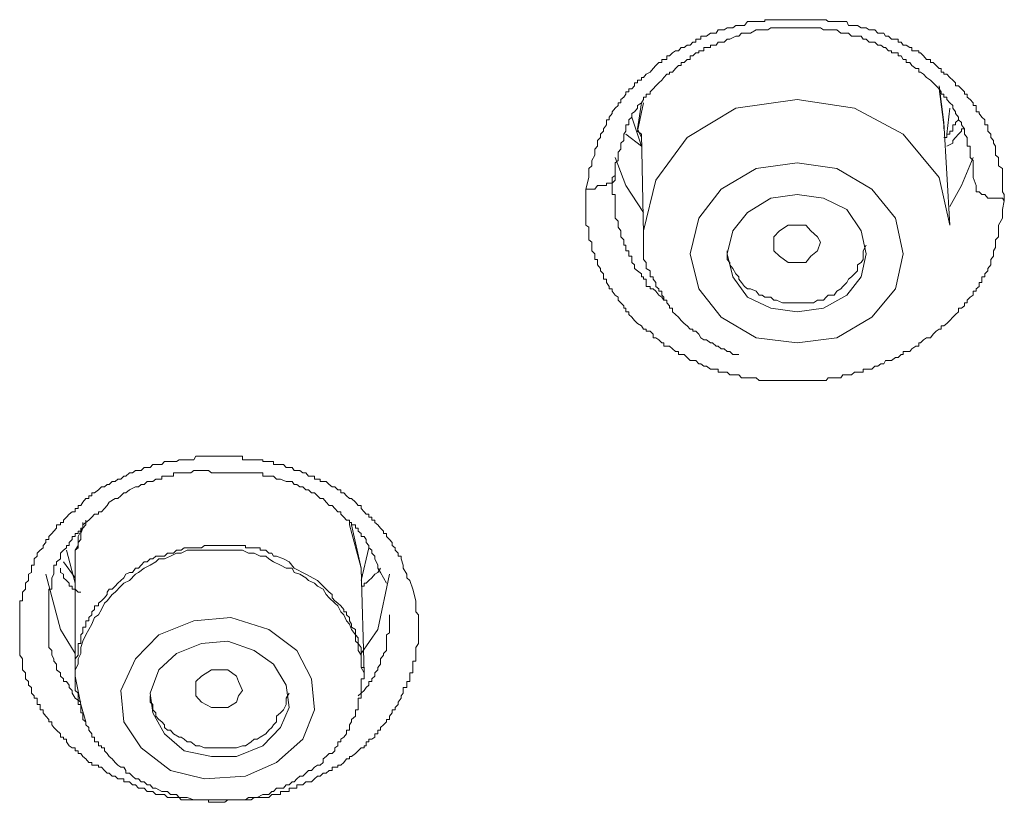
# Model space of a CAD drawing. Units: inches. Extents: x 149.1 to 232.2, y -281.8 to -222.7.
# Drawn here: x 174.9 to 175.6, y -230.4 to -229.8 of the extents above; entities that cross this region are included whole.
import ezdxf

# ---------------------------------------------------------------- set-up
doc = ezdxf.new("R2010")
doc.units = ezdxf.units.IN
doc.header["$MEASUREMENT"] = 0
doc.layers.add('图层 1', color=7, linetype='Continuous')

msp = doc.modelspace()

# ---------------------------------------------------------------- linework, layer by layer
at = {"layer": '图层 1', "lineweight": 9}
for points in [[(175.31006, -229.95633), (175.31212, -229.94807), (175.31212, -229.94669), (175.31212, -229.94186), (175.31419, -229.9398), (175.31419, -229.93601), (175.31626, -229.93222), (175.31626, -229.93015), (175.31626, -229.92808), (175.31833, -229.92602), (175.31833, -229.92395), (175.31833, -229.92188), (175.32039, -229.91982), (175.32039, -229.9174), (175.32246, -229.91534), (175.32246, -229.91361), (175.32453, -229.91086), (175.32453, -229.90914), (175.32453, -229.90741), (175.32659, -229.90741), (175.32659, -229.90535), (175.32866, -229.90294), (175.32866, -229.90156), (175.33073, -229.89915), (175.33279, -229.89708), (175.33279, -229.89536), (175.33486, -229.89536), (175.33486, -229.89294), (175.33693, -229.89122), (175.33831, -229.88915), (175.33831, -229.88743), (175.34037, -229.88743), (175.34037, -229.88537), (175.34244, -229.88537), (175.34451, -229.8833), (175.34451, -229.88123), (175.34658, -229.88123), (175.34658, -229.87916), (175.34933, -229.87916), (175.34933, -229.87744), (175.35071, -229.87744), (175.35278, -229.87503), (175.35553, -229.87365), (175.3576, -229.8709), (175.35967, -229.86883), (175.36173, -229.86676), (175.3638, -229.86676), (175.3638, -229.86469), (175.36518, -229.86469), (175.36725, -229.86469), (175.36725, -229.86194), (175.36931, -229.86194), (175.37138, -229.85987), (175.37345, -229.85849), (175.37551, -229.85849), (175.37758, -229.85608), (175.37965, -229.85608), (175.38172, -229.85436), (175.38378, -229.85436), (175.38585, -229.85229), (175.38792, -229.85229), (175.38792, -229.85023), (175.38998, -229.85023), (175.39136, -229.85023), (175.39136, -229.84816), (175.39343, -229.84816), (175.3955, -229.84816), (175.39825, -229.84609), (175.39963, -229.84609), (175.40239, -229.84609), (175.40376, -229.84368), (175.40583, -229.84368), (175.4079, -229.84368), (175.40996, -229.8423), (175.41203, -229.8423), (175.4141, -229.8423), (175.41617, -229.84058), (175.41823, -229.84058), (175.4203, -229.84058), (175.42237, -229.84058), (175.42443, -229.83782), (175.4265, -229.83782), (175.42926, -229.83782), (175.43064, -229.83782), (175.4327, -229.83782), (175.43477, -229.83782), (175.43684, -229.83782), (175.43684, -229.83644), (175.4389, -229.83644), (175.44097, -229.83644), (175.44304, -229.83644), (175.4451, -229.83644), (175.44717, -229.83644), (175.44924, -229.83644), (175.45131, -229.83644), (175.45337, -229.83644), (175.45544, -229.83644), (175.45751, -229.83644), (175.45957, -229.83644), (175.46164, -229.83644), (175.46371, -229.83644), (175.46578, -229.83644), (175.46784, -229.83644), (175.46922, -229.83644), (175.47129, -229.83644), (175.47404, -229.83644), (175.47611, -229.83644), (175.47818, -229.83644), (175.48024, -229.83644), (175.48162, -229.83782), (175.48369, -229.83782), (175.48576, -229.83782), (175.48782, -229.83782), (175.49058, -229.83782), (175.49196, -229.83782), (175.49471, -229.83782), (175.49609, -229.84058), (175.49816, -229.84058), (175.50023, -229.84058), (175.50229, -229.84058), (175.50505, -229.8423), (175.50643, -229.8423), (175.50849, -229.8423), (175.51056, -229.84368), (175.51263, -229.84368), (175.5147, -229.84368), (175.51676, -229.84609), (175.51883, -229.84609), (175.5209, -229.84609), (175.52228, -229.84816), (175.52434, -229.84816), (175.52641, -229.85023), (175.52917, -229.85023), (175.53123, -229.85023), (175.53123, -229.85229), (175.5333, -229.85229), (175.53468, -229.85436), (175.53674, -229.85436), (175.5395, -229.85608), (175.54088, -229.85608), (175.54088, -229.85849), (175.54363, -229.85849), (175.5457, -229.85849), (175.5457, -229.85987), (175.54708, -229.85987), (175.54915, -229.86194), (175.55121, -229.86469), (175.55397, -229.86469), (175.55397, -229.86676), (175.55604, -229.86676), (175.5581, -229.86883), (175.56017, -229.8709), (175.56155, -229.8709), (175.56155, -229.87365), (175.56362, -229.87365), (175.56362, -229.87503), (175.56568, -229.87503), (175.56775, -229.87744), (175.56982, -229.87916), (175.57188, -229.88123), (175.57188, -229.8833), (175.57395, -229.8833), (175.57602, -229.88537), (175.57809, -229.88743), (175.57809, -229.88915), (175.58015, -229.88915), (175.58015, -229.89122), (175.58222, -229.89294), (175.58429, -229.89536), (175.58429, -229.89708), (175.58635, -229.89708), (175.58635, -229.89915), (175.58635, -229.90156), (175.58842, -229.90156), (175.58842, -229.90294), (175.59049, -229.90535), (175.59256, -229.90741), (175.59256, -229.90914), (175.59256, -229.91086), (175.59462, -229.91086), (175.59462, -229.91361), (175.59462, -229.91534), (175.59669, -229.9174), (175.59669, -229.91982), (175.59876, -229.92188), (175.59876, -229.92395), (175.60013, -229.92602), (175.60013, -229.92808), (175.60013, -229.93015), (175.60013, -229.93222), (175.6022, -229.93394), (175.6022, -229.93601), (175.6022, -229.93773), (175.6022, -229.9398), (175.60496, -229.94186), (175.60496, -229.94462), (175.60496, -229.94669), (175.60496, -229.94807), (175.60496, -229.95013), (175.60496, -229.9522), (175.60496, -229.95392), (175.60496, -229.95633), (175.60496, -229.9584), (175.60634, -229.96012), (175.60634, -229.96288), (175.60634, -229.9646)], [(175.58635, -229.95392), (175.58429, -229.94807), (175.58429, -229.94462), (175.58429, -229.94186), (175.58429, -229.93773), (175.58429, -229.93601), (175.58222, -229.93394), (175.58222, -229.93015), (175.58222, -229.92808), (175.58222, -229.92602), (175.58015, -229.92602), (175.58015, -229.92395), (175.58015, -229.92188), (175.58015, -229.91982), (175.57809, -229.9174), (175.57809, -229.91534), (175.57809, -229.91361), (175.57602, -229.91086), (175.57602, -229.90914), (175.57395, -229.90741), (175.57395, -229.90535), (175.57188, -229.90294), (175.57188, -229.90156), (175.56982, -229.89915), (175.56982, -229.89708), (175.56775, -229.89536), (175.56568, -229.89294), (175.56568, -229.89122), (175.56362, -229.89122), (175.56362, -229.88915), (175.56155, -229.88915), (175.56155, -229.88743), (175.56017, -229.88537), (175.5581, -229.8833), (175.55604, -229.88123), (175.55397, -229.87916), (175.55121, -229.87744), (175.54915, -229.87503), (175.54708, -229.87365), (175.5457, -229.87365), (175.5457, -229.8709), (175.54363, -229.8709), (175.54088, -229.86883), (175.5395, -229.86676), (175.53674, -229.86676), (175.53674, -229.86469), (175.53468, -229.86469), (175.5333, -229.86194), (175.53123, -229.86194), (175.53123, -229.85987), (175.52917, -229.85987), (175.52641, -229.85987), (175.52641, -229.85849), (175.52434, -229.85849), (175.52228, -229.85608), (175.5209, -229.85608), (175.51883, -229.85436), (175.51676, -229.85436), (175.5147, -229.85229), (175.51263, -229.85229), (175.51056, -229.85229), (175.50849, -229.85023), (175.50643, -229.85023), (175.50505, -229.84816), (175.50023, -229.84816), (175.49816, -229.84816), (175.49609, -229.84609), (175.49196, -229.84609), (175.49058, -229.84609), (175.48782, -229.84368), (175.48369, -229.84368), (175.48162, -229.84368), (175.47818, -229.84368), (175.47611, -229.8423), (175.47404, -229.8423), (175.46922, -229.8423), (175.46784, -229.8423), (175.46371, -229.8423), (175.46164, -229.8423), (175.45957, -229.8423), (175.45544, -229.8423), (175.45337, -229.8423), (175.44924, -229.8423), (175.44717, -229.8423), (175.4451, -229.8423), (175.44097, -229.8423), (175.4389, -229.84368), (175.43477, -229.84368), (175.4327, -229.84368), (175.43064, -229.84368), (175.4265, -229.84609), (175.42443, -229.84609), (175.4203, -229.84609), (175.41823, -229.84816), (175.41617, -229.84816), (175.41203, -229.85023), (175.40996, -229.85023), (175.4079, -229.85229), (175.40376, -229.85229), (175.40239, -229.85436), (175.39963, -229.85436), (175.39825, -229.85436), (175.39825, -229.85608), (175.3955, -229.85608), (175.39343, -229.85608), (175.39343, -229.85849), (175.39136, -229.85849), (175.38998, -229.85849), (175.38998, -229.85987), (175.38792, -229.85987), (175.38585, -229.86194), (175.38378, -229.86194), (175.38378, -229.86469), (175.38172, -229.86469), (175.37965, -229.86676), (175.37758, -229.86676), (175.37758, -229.86883), (175.37551, -229.86883), (175.37345, -229.8709), (175.37138, -229.87365), (175.36931, -229.87365), (175.36931, -229.87503), (175.36725, -229.87503), (175.36518, -229.87744), (175.3638, -229.87916), (175.36173, -229.88123), (175.35967, -229.8833), (175.3576, -229.88537), (175.35553, -229.88743), (175.35553, -229.88915), (175.35278, -229.88915), (175.35278, -229.89122), (175.35071, -229.89122), (175.35071, -229.89294), (175.34933, -229.89536), (175.34658, -229.89708), (175.34658, -229.89915), (175.34451, -229.90156), (175.34244, -229.90294), (175.34244, -229.90535), (175.34037, -229.90741), (175.34037, -229.90914), (175.34037, -229.91086), (175.33831, -229.91086), (175.33831, -229.91361), (175.33831, -229.91534), (175.33693, -229.9174), (175.33693, -229.91982), (175.33693, -229.92188), (175.33486, -229.92395), (175.33486, -229.92808), (175.33279, -229.93015), (175.33279, -229.93222), (175.33279, -229.93601), (175.33073, -229.93773), (175.33073, -229.94186), (175.33073, -229.94669)], [(175.56362, -229.90914), (175.56017, -229.8833)], [(175.56017, -229.88537), (175.56362, -229.91086), (175.56362, -229.91361)], [(175.35071, -229.89536), (175.34658, -229.91534), (175.34933, -229.9174)], [(175.34933, -229.91982), (175.34658, -229.91361), (175.34933, -229.89536)], [(175.56775, -229.98183), (175.56017, -229.94807), (175.53468, -229.9174), (175.50023, -229.89915), (175.45957, -229.89294), (175.41617, -229.89915), (175.38172, -229.91982), (175.35967, -229.95013), (175.35071, -229.98596), (175.35071, -229.98803)], [(175.56568, -229.9174), (175.56775, -229.89915)], [(175.34244, -229.90535), (175.34933, -229.92602)], [(175.57395, -229.90741), (175.57188, -229.90914), (175.57188, -229.91086), (175.56982, -229.91086), (175.56982, -229.91361), (175.56982, -229.91534), (175.56775, -229.91534), (175.56775, -229.9174), (175.56568, -229.9174), (175.56568, -229.91982), (175.56362, -229.91982)], [(175.56775, -229.98183), (175.56362, -229.90914)], [(175.57809, -229.91361), (175.57602, -229.91361), (175.57602, -229.91534), (175.57395, -229.9174), (175.57188, -229.91982), (175.56982, -229.92188), (175.56982, -229.92395), (175.56568, -229.92602)], [(175.34933, -229.92602), (175.33831, -229.9174)], [(175.34933, -229.9174), (175.35071, -229.98803)], [(175.33073, -229.93394), (175.33831, -229.95392), (175.35071, -229.97287)], [(175.56775, -229.96874), (175.57602, -229.95392), (175.58429, -229.93394)], [(175.40583, -230.04694), (175.43064, -230.06175), (175.45957, -230.0652), (175.48782, -230.06175), (175.51263, -230.04694), (175.52917, -230.02696), (175.53468, -230.00215), (175.52917, -229.977), (175.51263, -229.95633), (175.48782, -229.94186), (175.45957, -229.93773), (175.43064, -229.94186), (175.40583, -229.95633), (175.38998, -229.977), (175.38378, -230.00215), (175.38998, -230.02696), (175.40583, -230.04694), (175.40583, -230.04694)], [(175.31006, -229.95633), (175.31212, -229.95633), (175.31419, -229.95633), (175.31626, -229.95633), (175.31833, -229.95392), (175.32039, -229.95392), (175.32246, -229.95392), (175.32453, -229.95392), (175.32453, -229.9522), (175.32659, -229.9522), (175.32866, -229.9522), (175.32866, -229.95013), (175.32866, -229.94807), (175.33073, -229.94669)], [(175.33073, -229.94669), (175.33073, -229.95013), (175.32866, -229.9522), (175.32866, -229.95633), (175.32866, -229.9584), (175.32866, -229.96012), (175.33073, -229.96012), (175.33073, -229.96288), (175.33073, -229.9646), (175.33073, -229.96667), (175.33073, -229.96874), (175.33073, -229.9708), (175.33073, -229.97287), (175.33073, -229.97528), (175.33073, -229.977), (175.33279, -229.97907), (175.33279, -229.98183), (175.33279, -229.98321), (175.33486, -229.98596), (175.33486, -229.98803), (175.33486, -229.9901), (175.33693, -229.99216), (175.33693, -229.99389), (175.33693, -229.99595), (175.33831, -229.99595), (175.33831, -229.99768), (175.33831, -230.00009), (175.34037, -230.00009), (175.34037, -230.00215), (175.34037, -230.00388), (175.34244, -230.00388), (175.34244, -230.00629), (175.34244, -230.00835), (175.34451, -230.01008), (175.34451, -230.01249), (175.34658, -230.01421), (175.34933, -230.01628), (175.34933, -230.01835), (175.35071, -230.01835), (175.35071, -230.02007), (175.35278, -230.02007), (175.35278, -230.02248), (175.35278, -230.02524), (175.35553, -230.02524), (175.35553, -230.02696), (175.3576, -230.02696), (175.35967, -230.02868), (175.36173, -230.03144), (175.3638, -230.03282), (175.36518, -230.03488), (175.36725, -230.03488)], [(175.60634, -229.9646), (175.60496, -229.9708), (175.60496, -229.97528), (175.60496, -229.977), (175.6022, -229.98183), (175.6022, -229.98596), (175.6022, -229.98803), (175.6022, -229.9901), (175.60013, -229.99216), (175.60013, -229.99389), (175.60013, -229.99595), (175.60013, -229.99768), (175.59876, -230.00009), (175.59876, -230.00215), (175.59876, -230.00388), (175.59669, -230.00629), (175.59669, -230.00835), (175.59669, -230.01008), (175.59462, -230.01249), (175.59462, -230.01421), (175.59256, -230.01628), (175.59256, -230.01835), (175.59049, -230.01835), (175.59049, -230.02007), (175.59049, -230.02248), (175.58842, -230.02248), (175.58842, -230.02524), (175.58635, -230.02696), (175.58635, -230.02868), (175.58429, -230.02868), (175.58429, -230.03144), (175.58222, -230.03282), (175.58015, -230.03488), (175.58015, -230.03695), (175.57809, -230.03695), (175.57809, -230.03902), (175.57602, -230.04074), (175.57395, -230.04074), (175.57395, -230.04315), (175.57188, -230.04522), (175.56982, -230.04694), (175.56775, -230.04935), (175.56568, -230.05142), (175.56362, -230.05314), (175.56155, -230.05314), (175.56155, -230.05555), (175.56017, -230.05555), (175.5581, -230.05693), (175.55604, -230.059), (175.55397, -230.06175), (175.55121, -230.06175), (175.54915, -230.06313), (175.54708, -230.0652), (175.5457, -230.0652), (175.5457, -230.06761), (175.54363, -230.06761), (175.54088, -230.06933), (175.5395, -230.0714), (175.53674, -230.0714), (175.53468, -230.0714), (175.53468, -230.07347), (175.5333, -230.07347), (175.53123, -230.07553), (175.52917, -230.07553), (175.52641, -230.0776), (175.52434, -230.0776), (175.52228, -230.0776), (175.5209, -230.08001), (175.51883, -230.08001), (175.51676, -230.08174), (175.5147, -230.08174), (175.51263, -230.0838), (175.51056, -230.0838), (175.50849, -230.0838), (175.50643, -230.0838), (175.50643, -230.08587), (175.50505, -230.08587), (175.50229, -230.08587), (175.50023, -230.08587), (175.49816, -230.08794), (175.49609, -230.08794), (175.49471, -230.08794), (175.49196, -230.08794), (175.49058, -230.09), (175.48782, -230.09), (175.48576, -230.09), (175.48369, -230.09), (175.48162, -230.09), (175.48024, -230.09173), (175.47818, -230.09173), (175.47611, -230.09173), (175.47404, -230.09173), (175.47129, -230.09173), (175.46922, -230.09173), (175.46784, -230.09173), (175.46578, -230.09173), (175.46371, -230.09173), (175.46164, -230.09173), (175.45957, -230.09173), (175.45751, -230.09173), (175.45544, -230.09173), (175.45337, -230.09173), (175.45131, -230.09173), (175.44924, -230.09173), (175.44717, -230.09173), (175.4451, -230.09173), (175.44304, -230.09173), (175.44097, -230.09173), (175.4389, -230.09173), (175.43684, -230.09173), (175.43477, -230.09173), (175.4327, -230.09173), (175.43064, -230.09), (175.42926, -230.09), (175.4265, -230.09), (175.42443, -230.09), (175.42237, -230.09), (175.4203, -230.09), (175.41823, -230.08794), (175.41617, -230.08794), (175.4141, -230.08794), (175.41203, -230.08794), (175.40996, -230.08587), (175.4079, -230.08587), (175.40583, -230.08587), (175.40376, -230.08587), (175.40376, -230.0838), (175.40239, -230.0838), (175.39963, -230.0838), (175.39825, -230.0838), (175.3955, -230.08174), (175.39343, -230.08174), (175.39136, -230.08001), (175.38998, -230.08001), (175.38792, -230.0776), (175.38585, -230.0776), (175.38378, -230.0776), (175.38172, -230.07553), (175.37965, -230.07347), (175.37758, -230.07347), (175.37551, -230.07347), (175.37551, -230.0714), (175.37345, -230.0714), (175.37138, -230.06933), (175.36931, -230.06761), (175.36725, -230.06761), (175.36518, -230.06761), (175.36518, -230.0652), (175.3638, -230.0652), (175.36173, -230.06313), (175.35967, -230.06175), (175.3576, -230.06175), (175.3576, -230.059), (175.35553, -230.05693), (175.35278, -230.05693), (175.35278, -230.05555), (175.35071, -230.05555), (175.34933, -230.05314), (175.34658, -230.05142), (175.34451, -230.04935), (175.34244, -230.04694), (175.34037, -230.04522), (175.34037, -230.04315), (175.33831, -230.04315), (175.33831, -230.04074), (175.33693, -230.04074), (175.33693, -230.03902), (175.33486, -230.03695), (175.33279, -230.03488), (175.33279, -230.03282), (175.33073, -230.03144), (175.32866, -230.02868), (175.32866, -230.02696), (175.32659, -230.02696), (175.32659, -230.02524), (175.32453, -230.02248), (175.32453, -230.02007), (175.32246, -230.02007), (175.32246, -230.01835), (175.32246, -230.01628), (175.32039, -230.01421), (175.32039, -230.01249), (175.31833, -230.01008), (175.31833, -230.00835), (175.31833, -230.00629), (175.31626, -230.00629), (175.31626, -230.00388), (175.31626, -230.00215), (175.31419, -230.00009), (175.31419, -229.99768), (175.31419, -229.99595), (175.31419, -229.99389), (175.31212, -229.99216), (175.31212, -229.9901), (175.31212, -229.98803), (175.31212, -229.98596), (175.31212, -229.98321), (175.31006, -229.98183), (175.31006, -229.97907), (175.31006, -229.977), (175.31006, -229.97528), (175.31006, -229.97287), (175.31006, -229.9708), (175.31006, -229.96874), (175.31006, -229.96667), (175.31006, -229.96288), (175.31006, -229.9584), (175.31006, -229.95633)], [(175.58635, -229.95392), (175.58635, -229.95633), (175.58635, -229.9584), (175.58842, -229.9584), (175.59049, -229.96012), (175.59256, -229.96012), (175.59462, -229.96288), (175.59669, -229.96288), (175.59876, -229.96288), (175.60013, -229.96288), (175.6022, -229.96288), (175.60496, -229.96288), (175.60634, -229.9646)], [(175.42443, -230.03282), (175.44097, -230.04074), (175.45957, -230.04315), (175.47818, -230.04074), (175.49471, -230.03144), (175.50505, -230.01835), (175.50849, -230.00215), (175.50505, -229.98596), (175.49471, -229.9708), (175.47818, -229.96288), (175.45957, -229.96012), (175.44097, -229.96288), (175.42443, -229.97287), (175.4141, -229.98596), (175.40996, -230.00215), (175.4141, -230.01835), (175.42443, -230.03282), (175.42443, -230.03282)], [(175.46578, -230.00835), (175.45957, -230.00835), (175.45337, -230.00835), (175.44717, -230.00388), (175.44304, -230.00009), (175.44304, -229.99595), (175.44304, -229.9901), (175.44717, -229.98596), (175.45337, -229.98183), (175.45957, -229.98183), (175.46578, -229.98183), (175.46922, -229.98596), (175.47404, -229.9901), (175.47611, -229.99389), (175.47404, -230.00009), (175.46922, -230.00388), (175.46578, -230.00835), (175.46578, -230.00835)], [(175.35071, -229.98803), (175.35071, -229.9901), (175.35071, -229.99216), (175.35071, -229.99389), (175.35071, -229.99595), (175.35071, -229.99768), (175.35071, -230.00009), (175.35071, -230.00215), (175.35071, -230.00388), (175.35071, -230.00629), (175.35278, -230.00835), (175.35278, -230.01008), (175.35278, -230.01249), (175.35553, -230.01421), (175.35553, -230.01628), (175.35553, -230.01835), (175.3576, -230.01835), (175.3576, -230.02007), (175.35967, -230.02248), (175.35967, -230.02524), (175.36173, -230.02696), (175.36173, -230.02868), (175.3638, -230.02868), (175.3638, -230.03144), (175.36518, -230.03282), (175.36518, -230.03488), (175.36725, -230.03488), (175.36725, -230.03695), (175.36931, -230.03902), (175.36931, -230.04074), (175.37138, -230.04074), (175.37138, -230.04315), (175.37345, -230.04522), (175.37551, -230.04694), (175.37758, -230.04935), (175.37965, -230.05142), (175.38172, -230.05314), (175.38378, -230.05555), (175.38585, -230.05555), (175.38585, -230.05693), (175.38792, -230.05693), (175.38998, -230.059), (175.39136, -230.06175), (175.39343, -230.06313), (175.3955, -230.06313), (175.39825, -230.0652), (175.39963, -230.0652), (175.40239, -230.06761), (175.40376, -230.06761), (175.40583, -230.06933), (175.4079, -230.06933), (175.40996, -230.0714), (175.41203, -230.0714), (175.4141, -230.07347), (175.41617, -230.07347), (175.41823, -230.07347)], [(175.40996, -230.00009), (175.40996, -230.00215), (175.40996, -230.00629), (175.41203, -230.00835), (175.41203, -230.01008), (175.4141, -230.01249), (175.41617, -230.01628), (175.41823, -230.01835), (175.41823, -230.02007), (175.4203, -230.02248), (175.42237, -230.02524), (175.42443, -230.02696), (175.4265, -230.02696), (175.43064, -230.02868), (175.4327, -230.03144), (175.43477, -230.03144), (175.43684, -230.03282), (175.44097, -230.03282)], [(175.44097, -230.03282), (175.44304, -230.03488), (175.4451, -230.03488), (175.44924, -230.03695), (175.45131, -230.03695), (175.45337, -230.03695), (175.45751, -230.03695), (175.45957, -230.03695), (175.46371, -230.03695), (175.46578, -230.03695), (175.46922, -230.03695), (175.47129, -230.03695), (175.47404, -230.03488), (175.47818, -230.03488), (175.48024, -230.03282), (175.48162, -230.03144), (175.48576, -230.03144), (175.48782, -230.02868), (175.49058, -230.02696), (175.49196, -230.02524), (175.49471, -230.02248), (175.49609, -230.02007), (175.49816, -230.01835), (175.50023, -230.01628), (175.50229, -230.01421), (175.50229, -230.01008), (175.50505, -230.00835), (175.50643, -230.00629), (175.50643, -230.00215), (175.50643, -230.00009), (175.50849, -229.99595)], [(175.18741, -230.23952), (175.18948, -230.24779), (175.18948, -230.24951), (175.18948, -230.25399), (175.18948, -230.25571), (175.19155, -230.25778), (175.19155, -230.2595), (175.19155, -230.26191), (175.19155, -230.26433), (175.19155, -230.26639), (175.19155, -230.26812), (175.19155, -230.27053), (175.19155, -230.2719), (175.19155, -230.27397), (175.19155, -230.27638), (175.19155, -230.27811), (175.18948, -230.28086), (175.18948, -230.28293), (175.18948, -230.285), (175.18948, -230.28637), (175.18948, -230.28879), (175.18948, -230.29051), (175.18741, -230.29051), (175.18741, -230.29258), (175.18741, -230.29499), (175.18741, -230.29671), (175.18741, -230.29878), (175.18534, -230.29878), (175.18534, -230.30119), (175.18534, -230.30291), (175.18534, -230.30498), (175.18328, -230.30498), (175.18328, -230.30739), (175.18328, -230.30911), (175.18052, -230.30911), (175.18052, -230.31118), (175.18052, -230.31325), (175.17914, -230.31497), (175.17914, -230.31669), (175.17708, -230.31945), (175.17708, -230.32117), (175.17501, -230.32324), (175.17501, -230.32496), (175.17294, -230.32496), (175.17294, -230.32703), (175.17088, -230.32944), (175.17088, -230.33185), (175.16881, -230.33185), (175.16881, -230.33357), (175.16674, -230.33564), (175.16467, -230.33736), (175.16467, -230.33943), (175.16261, -230.33943), (175.16261, -230.34184), (175.16054, -230.34184), (175.16054, -230.34425), (175.15847, -230.34563), (175.15641, -230.34563), (175.15641, -230.3477), (175.15434, -230.3477), (175.15434, -230.35045), (175.15296, -230.35045), (175.15296, -230.35183), (175.15089, -230.35183), (175.14883, -230.3539), (175.14676, -230.35597), (175.144, -230.35803), (175.14263, -230.35803), (175.14263, -230.35975), (175.14056, -230.35975), (175.13849, -230.36217), (175.13642, -230.36423), (175.13436, -230.36423), (175.13436, -230.36561), (175.13229, -230.36561), (175.13022, -230.36561), (175.13022, -230.36802), (175.12816, -230.36802), (175.12609, -230.36975), (175.12402, -230.36975), (175.12195, -230.37181), (175.11989, -230.37181), (175.11782, -230.37388), (175.11575, -230.37595), (175.11369, -230.37595), (175.11162, -230.37595), (175.10955, -230.37801), (175.10749, -230.37801), (175.10542, -230.37801), (175.10542, -230.38043), (175.10335, -230.38043), (175.10197, -230.38043), (175.09991, -230.38043), (175.09991, -230.38284), (175.09784, -230.38284), (175.09577, -230.38284), (175.09371, -230.38284), (175.09371, -230.3849), (175.09095, -230.3849), (175.08888, -230.3849), (175.0875, -230.3849), (175.08544, -230.38697), (175.08337, -230.38697), (175.0813, -230.38697), (175.07924, -230.38697), (175.07717, -230.38697), (175.0751, -230.38697), (175.07303, -230.38869), (175.07097, -230.38869), (175.0689, -230.38869), (175.06683, -230.38869), (175.06408, -230.38869), (175.0627, -230.38869), (175.06063, -230.38869), (175.05857, -230.38869), (175.0565, -230.38869), (175.05443, -230.39042), (175.05236, -230.39042), (175.0503, -230.39042), (175.04823, -230.39042), (175.04616, -230.39042), (175.04478, -230.39042), (175.04272, -230.39042), (175.04272, -230.38869), (175.03996, -230.38869), (175.03789, -230.38869), (175.03652, -230.38869), (175.03376, -230.38869), (175.03238, -230.38869), (175.03032, -230.38869), (175.02756, -230.38869), (175.02549, -230.38869), (175.02343, -230.38869), (175.02205, -230.38697), (175.01998, -230.38697), (175.01791, -230.38697), (175.01585, -230.38697), (175.01378, -230.38697), (175.01171, -230.3849), (175.00964, -230.3849), (175.00758, -230.3849), (175.00551, -230.3849), (175.00344, -230.38284), (175.00138, -230.38284), (174.99931, -230.38284), (174.99724, -230.38043), (174.99518, -230.38043), (174.99311, -230.38043), (174.99104, -230.37801), (174.98897, -230.37801), (174.98691, -230.37595), (174.98415, -230.37595), (174.98277, -230.37595), (174.98277, -230.37388), (174.98071, -230.37388), (174.97864, -230.37388), (174.97657, -230.37181), (174.9745, -230.37181), (174.97244, -230.36975), (174.97106, -230.36975), (174.96899, -230.36802), (174.96693, -230.36561), (174.96486, -230.36561), (174.96486, -230.36423), (174.9621, -230.36423), (174.96004, -230.36423), (174.96004, -230.36217), (174.95797, -230.36217), (174.9559, -230.35975), (174.95383, -230.35803), (174.95246, -230.35597), (174.95039, -230.35597), (174.95039, -230.3539), (174.94832, -230.3539), (174.94832, -230.35183), (174.94626, -230.35183), (174.94419, -230.35045), (174.94212, -230.3477), (174.94212, -230.34563), (174.94005, -230.34563), (174.94005, -230.34425), (174.93799, -230.34425), (174.93799, -230.34184), (174.93523, -230.33943), (174.93316, -230.33736), (174.93179, -230.33564), (174.93179, -230.33357), (174.92972, -230.33357), (174.92972, -230.33185), (174.92765, -230.32944), (174.92558, -230.32703), (174.92558, -230.32496), (174.92352, -230.32496), (174.92352, -230.32324), (174.92352, -230.32117), (174.92145, -230.32117), (174.92145, -230.31945), (174.92145, -230.31669), (174.91938, -230.31669), (174.91938, -230.31497), (174.91732, -230.31325), (174.91732, -230.31118), (174.91732, -230.30911), (174.91525, -230.30739), (174.91525, -230.30498), (174.91318, -230.30291), (174.91318, -230.30119), (174.91318, -230.29878), (174.91112, -230.29671), (174.91112, -230.29499), (174.91112, -230.29258), (174.91112, -230.29051), (174.91112, -230.28879), (174.90905, -230.28637), (174.90905, -230.285), (174.90905, -230.28293), (174.90905, -230.28086), (174.90905, -230.27811), (174.90905, -230.27638), (174.90905, -230.27397), (174.90905, -230.2719), (174.90905, -230.27053), (174.90905, -230.26812), (174.90905, -230.26639), (174.90905, -230.26433), (174.90905, -230.26191), (174.90905, -230.2595), (174.90905, -230.25778), (174.90905, -230.25571), (174.90905, -230.25399), (174.90905, -230.25123), (174.90905, -230.24951), (174.90905, -230.24779), (174.91112, -230.24779), (174.91112, -230.24572), (174.91112, -230.24331), (174.91112, -230.24159), (174.91318, -230.23952), (174.91318, -230.23745), (174.91318, -230.23539), (174.91525, -230.23332), (174.91525, -230.2316), (174.91525, -230.22884), (174.91732, -230.22781), (174.91732, -230.22471), (174.91732, -230.22264), (174.91938, -230.22264), (174.91938, -230.22023), (174.91938, -230.21816), (174.92145, -230.21609), (174.92145, -230.21403), (174.92352, -230.21196), (174.92558, -230.21024), (174.92558, -230.20852), (174.92765, -230.20645), (174.92765, -230.20438), (174.92972, -230.20438), (174.92972, -230.20231), (174.93179, -230.20025), (174.93316, -230.19852), (174.93523, -230.19646), (174.93523, -230.19405), (174.93799, -230.19405), (174.93799, -230.19232), (174.94005, -230.19232), (174.94005, -230.1906), (174.94212, -230.18853), (174.94419, -230.18647), (174.94626, -230.18474), (174.94832, -230.18474), (174.94832, -230.18233), (174.95039, -230.18233), (174.95039, -230.18027), (174.95246, -230.18027), (174.95383, -230.17785), (174.9559, -230.17544), (174.95797, -230.17544), (174.95797, -230.17338), (174.96004, -230.17338), (174.96004, -230.17131), (174.9621, -230.17131), (174.96486, -230.16924), (174.96693, -230.16717), (174.96899, -230.16717), (174.97106, -230.16545), (174.97244, -230.16545), (174.9745, -230.16338), (174.97657, -230.16338), (174.97864, -230.16166), (174.98071, -230.16166), (174.98277, -230.15959), (174.98415, -230.15959), (174.98691, -230.15718), (174.98897, -230.15718), (174.99104, -230.15546), (174.99311, -230.15546), (174.99518, -230.15546), (174.99724, -230.15339), (174.99931, -230.15339), (175.00138, -230.15339), (175.00344, -230.15133), (175.00551, -230.15133), (175.00758, -230.15133), (175.00964, -230.15133), (175.01171, -230.14926), (175.01378, -230.14926), (175.01585, -230.14926), (175.01791, -230.14926), (175.01998, -230.14926), (175.02205, -230.14788), (175.02343, -230.14788), (175.02549, -230.14788), (175.02756, -230.14788), (175.03032, -230.14788), (175.03238, -230.14788), (175.03376, -230.14547), (175.03652, -230.14547), (175.03789, -230.14547), (175.03996, -230.14547), (175.04272, -230.14547), (175.04478, -230.14547), (175.04616, -230.14547), (175.04823, -230.14547), (175.0503, -230.14547), (175.05236, -230.14547), (175.05443, -230.14547), (175.0565, -230.14547), (175.05857, -230.14547), (175.06063, -230.14547), (175.0627, -230.14547), (175.06408, -230.14547), (175.06683, -230.14547), (175.06683, -230.14788), (175.0689, -230.14788), (175.07097, -230.14788), (175.07303, -230.14788), (175.0751, -230.14788), (175.07717, -230.14788), (175.07924, -230.14788), (175.0813, -230.14788), (175.0813, -230.14926), (175.08337, -230.14926), (175.08544, -230.14926), (175.0875, -230.14926), (175.08888, -230.14926), (175.08888, -230.15133), (175.09095, -230.15133), (175.09371, -230.15133), (175.09577, -230.15133), (175.09784, -230.15339), (175.09991, -230.15339), (175.10197, -230.15339), (175.10335, -230.15546), (175.10542, -230.15546), (175.10749, -230.15546), (175.10955, -230.15718), (175.11162, -230.15718), (175.11369, -230.15959), (175.11575, -230.15959), (175.11782, -230.15959), (175.11782, -230.16166), (175.11989, -230.16166), (175.12195, -230.16166), (175.12195, -230.16338), (175.12402, -230.16338), (175.12609, -230.16338), (175.12816, -230.16545), (175.13022, -230.16717), (175.13229, -230.16717), (175.13436, -230.16924), (175.13642, -230.16924), (175.13642, -230.17131), (175.13849, -230.17131), (175.14056, -230.17338), (175.14263, -230.17544), (175.144, -230.17544), (175.14676, -230.17785), (175.14883, -230.18027), (175.15089, -230.18027), (175.15089, -230.18233), (175.15296, -230.18474), (175.15434, -230.18647), (175.15641, -230.18647), (175.15641, -230.18853), (175.15847, -230.18853), (175.15847, -230.1906), (175.16054, -230.1906), (175.16054, -230.19232), (175.16261, -230.19405), (175.16467, -230.19646), (175.16674, -230.19852), (175.16674, -230.20025), (175.16881, -230.20025), (175.16881, -230.20231), (175.17088, -230.20438), (175.17294, -230.20645), (175.17294, -230.20852), (175.17501, -230.21024), (175.17501, -230.21196), (175.17708, -230.21403), (175.17708, -230.21609), (175.17914, -230.21609), (175.17914, -230.21816), (175.18052, -230.22264), (175.18052, -230.22471), (175.18328, -230.22884), (175.18328, -230.2316), (175.18534, -230.23332), (175.18741, -230.23952), (175.18741, -230.23952)], [(174.92972, -230.25778), (174.92972, -230.25123), (174.92972, -230.24951), (174.92972, -230.24779), (174.92972, -230.24572), (174.92972, -230.24331), (174.92972, -230.24159), (174.92972, -230.23952), (174.93179, -230.23952), (174.93179, -230.23745), (174.93179, -230.23539), (174.93179, -230.23332), (174.93179, -230.2316), (174.93316, -230.22884), (174.93316, -230.22781), (174.93316, -230.22471), (174.93316, -230.22264), (174.93523, -230.22264), (174.93523, -230.22023), (174.93799, -230.21816), (174.93799, -230.21609), (174.93799, -230.21403), (174.94005, -230.21196), (174.94212, -230.21024), (174.94212, -230.20852), (174.94419, -230.20852), (174.94419, -230.20645), (174.94626, -230.20438), (174.94626, -230.20231), (174.94832, -230.20231), (174.94832, -230.20025), (174.95039, -230.20025), (174.95039, -230.19852), (174.95246, -230.19852), (174.95246, -230.19646), (174.95383, -230.19646), (174.95383, -230.19405), (174.9559, -230.19232), (174.95797, -230.1906), (174.96004, -230.18853), (174.9621, -230.18647), (174.96486, -230.18647), (174.96486, -230.18474), (174.96693, -230.18474), (174.96899, -230.18233), (174.97106, -230.18027), (174.97244, -230.17785), (174.97657, -230.17544), (174.97864, -230.17544), (174.98071, -230.17338), (174.98277, -230.17131), (174.98415, -230.17131), (174.98691, -230.16924), (174.99104, -230.16717), (174.99311, -230.16717), (174.99518, -230.16545), (174.99724, -230.16545), (174.99931, -230.16338), (175.00138, -230.16338), (175.00344, -230.16338), (175.00551, -230.16166), (175.00758, -230.16166), (175.00964, -230.16166), (175.00964, -230.15959), (175.01171, -230.15959), (175.01378, -230.15959), (175.01585, -230.15959), (175.01791, -230.15959), (175.01791, -230.15718), (175.01998, -230.15718), (175.02205, -230.15718), (175.02343, -230.15718), (175.02549, -230.15718), (175.02756, -230.15718), (175.03032, -230.15718), (175.03238, -230.15546), (175.03376, -230.15546), (175.03652, -230.15546), (175.03789, -230.15546), (175.04272, -230.15546), (175.04478, -230.15718), (175.04616, -230.15718), (175.05236, -230.15718)], [(175.05236, -230.15718), (175.0565, -230.15718), (175.06063, -230.15718), (175.0627, -230.15718), (175.06408, -230.15718), (175.06683, -230.15718), (175.0689, -230.15718), (175.07097, -230.15718), (175.07303, -230.15718), (175.0751, -230.15718), (175.07717, -230.15718), (175.07924, -230.15718), (175.0813, -230.15718), (175.0813, -230.15959), (175.08337, -230.15959), (175.08544, -230.15959), (175.0875, -230.15959), (175.08888, -230.15959), (175.09095, -230.16166), (175.09371, -230.16166), (175.09784, -230.16338), (175.09991, -230.16338), (175.10197, -230.16338), (175.10335, -230.16545), (175.10542, -230.16545), (175.10749, -230.16717), (175.10955, -230.16717), (175.11162, -230.16924), (175.11369, -230.16924), (175.11575, -230.17131), (175.11782, -230.17131), (175.11989, -230.17338), (175.12195, -230.17544), (175.12402, -230.17544), (175.12609, -230.17785), (175.12816, -230.18027), (175.13022, -230.18027), (175.13229, -230.18233), (175.13436, -230.18474), (175.13642, -230.18474), (175.13642, -230.18647), (175.13849, -230.18853), (175.14056, -230.1906), (175.14263, -230.1906), (175.14263, -230.19232), (175.144, -230.19232), (175.144, -230.19405), (175.14676, -230.19405), (175.14676, -230.19646), (175.14883, -230.19646), (175.14883, -230.19852), (175.15089, -230.20025), (175.15089, -230.20231), (175.15296, -230.20231), (175.15434, -230.20438), (175.15434, -230.20645), (175.15641, -230.20852), (175.15641, -230.21024), (175.15847, -230.21196), (175.15847, -230.21403), (175.16054, -230.21609), (175.16054, -230.21816), (175.16261, -230.22264), (175.16261, -230.22471), (175.16467, -230.22781), (175.16674, -230.2316), (175.16881, -230.23539)], [(174.9559, -230.1906), (174.9559, -230.19405), (174.95383, -230.19646), (174.95246, -230.20025), (174.95246, -230.20438), (174.95039, -230.20645), (174.95039, -230.21024), (174.94832, -230.21196), (174.94832, -230.21609), (174.94832, -230.22023), (174.94832, -230.22264), (174.94832, -230.22781)], [(174.95383, -230.19232), (174.95383, -230.19646), (174.95246, -230.19852), (174.95039, -230.20231), (174.95039, -230.20645), (174.95039, -230.20852), (174.94832, -230.21196), (174.94832, -230.21609), (174.94832, -230.22023), (174.94832, -230.22264), (174.94832, -230.22781), (174.94832, -230.2316)], [(175.15089, -230.22471), (175.14263, -230.19405), (175.14263, -230.19232)], [(175.144, -230.19405), (175.15089, -230.22471), (175.15089, -230.22884)], [(175.11989, -230.23332), (175.11162, -230.22884), (175.10335, -230.22471), (175.09991, -230.22023), (175.09577, -230.21816), (175.09095, -230.21609), (175.08888, -230.21609), (175.0875, -230.21403), (175.08544, -230.21403), (175.08337, -230.21196), (175.0813, -230.21196), (175.07924, -230.21196), (175.07924, -230.21024), (175.07717, -230.21024), (175.0751, -230.21024), (175.07303, -230.21024), (175.07097, -230.21024), (175.0689, -230.21024), (175.0689, -230.20852), (175.06683, -230.20852), (175.06408, -230.20852), (175.0627, -230.20852), (175.05857, -230.20852), (175.0565, -230.20852), (175.05443, -230.20852), (175.05236, -230.20852), (175.0503, -230.20852), (175.04823, -230.20852), (175.04478, -230.20852), (175.04272, -230.20852), (175.03996, -230.20852), (175.03789, -230.21024), (175.03652, -230.21024), (175.03376, -230.21024), (175.03238, -230.21024), (175.02756, -230.21024), (175.02549, -230.21024), (175.02343, -230.21196), (175.02205, -230.21196), (175.01998, -230.21196), (175.01791, -230.21403), (175.01585, -230.21403), (175.01378, -230.21403), (175.01171, -230.21609), (175.00758, -230.21609), (175.00551, -230.21609), (175.00344, -230.21816), (175.00138, -230.21816), (174.99931, -230.22023), (174.99724, -230.22023), (174.99518, -230.22264), (174.99311, -230.22471), (174.99104, -230.22471), (174.98897, -230.22781), (174.98691, -230.22781), (174.98415, -230.22884), (174.98277, -230.2316), (174.98071, -230.23332), (174.97864, -230.23539), (174.97657, -230.23745), (174.9745, -230.23952), (174.97244, -230.23952), (174.97106, -230.24159), (174.97106, -230.24331), (174.96899, -230.24572), (174.96693, -230.24779), (174.96486, -230.24951), (174.96486, -230.25123), (174.9621, -230.25123), (174.9621, -230.25399), (174.96004, -230.25571), (174.96004, -230.25778), (174.95797, -230.2595), (174.95797, -230.26191), (174.9559, -230.26191), (174.9559, -230.26433), (174.9559, -230.26639), (174.95383, -230.26639), (174.95383, -230.26812), (174.95383, -230.27053), (174.95246, -230.2719), (174.95246, -230.27397), (174.95246, -230.27638), (174.95246, -230.27811), (174.95039, -230.27811), (174.95039, -230.28086), (174.95039, -230.28293), (174.95039, -230.285), (174.95039, -230.28637), (174.94832, -230.28879), (174.94832, -230.29051), (174.94832, -230.29258), (174.94832, -230.29499), (174.94832, -230.29671), (174.94832, -230.29878), (174.94832, -230.30119), (174.94832, -230.30291), (174.94832, -230.30498), (174.94832, -230.30739), (174.94832, -230.30911), (174.94832, -230.31118), (174.95039, -230.31325), (174.95039, -230.31497), (174.95039, -230.31669), (174.95039, -230.31945), (174.95039, -230.32117), (174.95246, -230.32117), (174.95246, -230.32324), (174.95246, -230.32496), (174.95246, -230.32703), (174.95383, -230.32703), (174.95383, -230.32944), (174.95383, -230.33185), (174.9559, -230.33357), (174.9559, -230.33564), (174.95797, -230.33736), (174.95797, -230.33943), (174.96004, -230.34184), (174.96004, -230.34425), (174.9621, -230.34425), (174.9621, -230.34563), (174.9621, -230.3477), (174.96486, -230.3477), (174.96486, -230.35045), (174.96693, -230.35045), (174.96693, -230.35183), (174.96899, -230.35183), (174.96899, -230.3539), (174.97106, -230.35597), (174.97244, -230.35803), (174.9745, -230.35975), (174.97657, -230.36217), (174.97864, -230.36423), (174.98071, -230.36561), (174.98277, -230.36561), (174.98415, -230.36802), (174.98415, -230.36975), (174.98691, -230.36975), (174.98897, -230.37181), (174.99104, -230.37388), (174.99311, -230.37388), (174.99518, -230.37595), (174.99724, -230.37595), (174.99931, -230.37801), (175.00138, -230.37801), (175.00344, -230.38043), (175.00551, -230.38043), (175.00964, -230.38284), (175.01171, -230.38284), (175.01378, -230.38284), (175.01585, -230.3849), (175.01791, -230.3849), (175.01998, -230.3849), (175.02205, -230.38697), (175.02343, -230.38697), (175.02549, -230.38697), (175.02756, -230.38697), (175.03238, -230.38869), (175.03376, -230.38869), (175.03652, -230.38869), (175.03789, -230.38869), (175.03996, -230.38869), (175.04272, -230.38869), (175.04478, -230.38869), (175.04823, -230.38869), (175.0503, -230.38869), (175.05236, -230.38869), (175.05443, -230.38869), (175.0565, -230.38869), (175.05857, -230.38869), (175.0627, -230.38869), (175.06408, -230.38869), (175.06683, -230.38869), (175.0689, -230.38869), (175.07097, -230.38697), (175.07303, -230.38697), (175.0751, -230.38697), (175.07717, -230.38697), (175.0813, -230.3849), (175.08337, -230.3849), (175.08544, -230.3849), (175.0875, -230.38284), (175.08888, -230.38284), (175.09095, -230.38043), (175.09371, -230.38043), (175.09577, -230.38043), (175.09784, -230.37801), (175.09991, -230.37801), (175.10197, -230.37595), (175.10335, -230.37595), (175.10542, -230.37388), (175.10749, -230.37181), (175.10955, -230.37181), (175.11162, -230.36975), (175.11369, -230.36802), (175.11575, -230.36802), (175.11782, -230.36561), (175.11989, -230.36423), (175.12195, -230.36423), (175.12402, -230.36217), (175.12402, -230.35975), (175.12609, -230.35803), (175.12816, -230.35597), (175.13022, -230.35597), (175.13229, -230.3539), (175.13229, -230.35183), (175.13436, -230.35045), (175.13436, -230.3477), (175.13642, -230.3477), (175.13642, -230.34563), (175.13849, -230.34425), (175.14056, -230.34184), (175.14056, -230.33943), (175.14263, -230.33943), (175.14263, -230.33736), (175.14263, -230.33564), (175.144, -230.33357), (175.144, -230.33185), (175.14676, -230.32944), (175.14676, -230.32703), (175.14676, -230.32496), (175.14883, -230.32496), (175.14883, -230.32324), (175.14883, -230.32117), (175.14883, -230.31945), (175.14883, -230.31669), (175.15089, -230.31669), (175.15089, -230.31497), (175.15089, -230.31325), (175.15089, -230.31118), (175.15089, -230.30911), (175.15089, -230.30739), (175.15089, -230.30498), (175.15089, -230.30291), (175.15296, -230.30291), (175.15296, -230.30119), (175.15296, -230.29878), (175.15296, -230.29671), (175.15296, -230.29499), (175.15089, -230.29499), (175.15089, -230.29258), (175.15089, -230.29051), (175.15089, -230.28879), (175.15089, -230.28637), (175.15089, -230.285), (175.15089, -230.28293), (175.15089, -230.28086), (175.14883, -230.27811), (175.14883, -230.27638), (175.14883, -230.27397), (175.14676, -230.2719), (175.14676, -230.27053), (175.14676, -230.26812), (175.144, -230.26639), (175.144, -230.26433), (175.14263, -230.26191), (175.14263, -230.2595), (175.14056, -230.25778), (175.14056, -230.25571), (175.13849, -230.25571), (175.13849, -230.25399), (175.13642, -230.25123), (175.13436, -230.24951), (175.13229, -230.24779), (175.13022, -230.24572), (175.13022, -230.24331), (175.12816, -230.24159), (175.12609, -230.23952), (175.12402, -230.23745), (175.11989, -230.23332), (175.11989, -230.23332)], [(174.94212, -230.21196), (174.94832, -230.23539)], [(175.09371, -230.22264), (175.08888, -230.22023), (175.08544, -230.21816), (175.08337, -230.21609), (175.07924, -230.21609), (175.0751, -230.21403), (175.07097, -230.21403), (175.06683, -230.21196), (175.0627, -230.21196), (175.05857, -230.21196), (175.05236, -230.21196), (175.04823, -230.21196), (175.04478, -230.21196), (175.03996, -230.21196), (175.03652, -230.21196), (175.03238, -230.21196), (175.02756, -230.21196), (175.02343, -230.21403), (175.01998, -230.21403), (175.01585, -230.21609), (175.01171, -230.21816), (175.00758, -230.21816), (175.00551, -230.22023), (175.00138, -230.22264), (174.99724, -230.22471), (174.99311, -230.22781), (174.99104, -230.22884), (174.98691, -230.23332), (174.98277, -230.23539), (174.98071, -230.23745), (174.97657, -230.24159), (174.9745, -230.24331), (174.97106, -230.24779), (174.96899, -230.24951), (174.96693, -230.25399), (174.96486, -230.25778), (174.9621, -230.2595), (174.96004, -230.26433), (174.95797, -230.26812), (174.9559, -230.2719), (174.95383, -230.27638), (174.95246, -230.28086), (174.95246, -230.285), (174.95039, -230.28879), (174.95039, -230.29258), (174.94832, -230.29671), (174.94832, -230.30119)], [(175.15089, -230.23332), (175.15641, -230.21024)], [(174.94832, -230.2316), (174.94005, -230.22023)], [(175.15296, -230.29878), (175.15089, -230.29499), (175.15089, -230.29051), (175.15089, -230.28637), (175.14883, -230.28293), (175.14883, -230.27811), (175.14676, -230.27638), (175.14676, -230.2719), (175.144, -230.26812), (175.14263, -230.26433), (175.14056, -230.26191), (175.13849, -230.25778), (175.13642, -230.25571), (175.13436, -230.25123), (175.13229, -230.24951), (175.12816, -230.24572), (175.12609, -230.24331), (175.12402, -230.23952), (175.11989, -230.23745), (175.11782, -230.23539), (175.11369, -230.23332), (175.11162, -230.2316), (175.10749, -230.22884), (175.10335, -230.22781), (175.10197, -230.22471), (175.09784, -230.22471), (175.09371, -230.22264)], [(174.94832, -230.285), (174.93799, -230.26812), (174.92765, -230.22884)], [(174.95246, -230.24159), (174.95039, -230.24159), (174.94832, -230.23952), (174.94626, -230.23952), (174.94626, -230.23745), (174.94419, -230.23745), (174.94419, -230.23539), (174.94212, -230.23332), (174.94005, -230.2316), (174.94005, -230.22884), (174.93799, -230.22781), (174.93799, -230.22471)], [(174.94832, -230.22781), (174.94832, -230.30119)], [(175.16467, -230.22471), (175.16261, -230.22781), (175.16054, -230.22884), (175.15847, -230.2316), (175.15641, -230.23332), (175.15434, -230.23539), (175.15296, -230.23539), (175.15296, -230.23745), (175.15089, -230.23745)], [(175.15296, -230.29878), (175.15089, -230.22471)], [(175.17088, -230.22884), (175.16261, -230.26812), (175.15089, -230.285)], [(174.92972, -230.25778), (174.92972, -230.2595), (174.92972, -230.26191), (174.92972, -230.26433), (174.92972, -230.26639), (174.92972, -230.26812), (174.92972, -230.27053), (174.92972, -230.2719), (174.92972, -230.27397), (174.92972, -230.27638), (174.92972, -230.27811), (174.92972, -230.28086), (174.93179, -230.28293), (174.93179, -230.285), (174.93179, -230.28637), (174.93316, -230.28879), (174.93316, -230.29051), (174.93523, -230.29258), (174.93523, -230.29499), (174.93523, -230.29671), (174.93799, -230.29878), (174.93799, -230.30119), (174.94005, -230.30291), (174.94005, -230.30498), (174.94212, -230.30498), (174.94419, -230.30739), (174.94419, -230.30911), (174.94626, -230.31118), (174.94626, -230.31325), (174.94832, -230.31669), (174.95246, -230.31945)], [(175.14883, -230.31497), (175.15089, -230.31325), (175.15296, -230.31118), (175.15434, -230.30911), (175.15641, -230.30739), (175.15641, -230.30498), (175.15847, -230.30498), (175.15847, -230.30291), (175.16054, -230.30119), (175.16054, -230.29878), (175.16261, -230.29671), (175.16261, -230.29499), (175.16467, -230.29258), (175.16467, -230.29051), (175.16467, -230.28879), (175.16674, -230.28637), (175.16674, -230.285), (175.16881, -230.28293), (175.16881, -230.28086), (175.16881, -230.27811), (175.16881, -230.27638), (175.16881, -230.27397), (175.16881, -230.2719), (175.17088, -230.27053), (175.17088, -230.26812), (175.17088, -230.26639), (175.17088, -230.26433), (175.17088, -230.26191), (175.17088, -230.25778)], [(174.99518, -230.35183), (175.01585, -230.36802), (175.03996, -230.37388), (175.0689, -230.37181), (175.09095, -230.36217), (175.10955, -230.34563), (175.11782, -230.32496), (175.11575, -230.30291), (175.10542, -230.28293), (175.08544, -230.26812), (175.05857, -230.2595), (175.03238, -230.26191), (175.00758, -230.2719), (174.99104, -230.28879), (174.98071, -230.31118), (174.98277, -230.33357), (174.99518, -230.35183), (174.99518, -230.35183)], [(175.01171, -230.34184), (175.02549, -230.3539), (175.04478, -230.35803), (175.0627, -230.35803), (175.0813, -230.35045), (175.09371, -230.33736), (175.09991, -230.32324), (175.09784, -230.30739), (175.08888, -230.29258), (175.0751, -230.28293), (175.0565, -230.27638), (175.03789, -230.27811), (175.01998, -230.285), (175.00758, -230.29671), (175.00138, -230.31325), (175.00344, -230.32703), (175.01171, -230.34184), (175.01171, -230.34184)], [(175.0565, -230.32324), (175.0503, -230.32324), (175.04478, -230.32324), (175.03789, -230.31945), (175.03376, -230.31497), (175.03376, -230.31118), (175.03376, -230.30498), (175.03789, -230.30119), (175.04478, -230.29671), (175.0503, -230.29671), (175.0565, -230.29671), (175.0627, -230.30119), (175.06408, -230.30498), (175.06683, -230.31118), (175.06408, -230.31497), (175.0627, -230.31945), (175.0565, -230.32324), (175.0565, -230.32324)], [(174.94832, -230.30119), (174.95246, -230.32117), (174.9559, -230.33357)], [(175.02549, -230.34563), (175.02756, -230.3477), (175.03032, -230.3477), (175.03376, -230.35045), (175.03652, -230.35045), (175.03996, -230.35183), (175.04272, -230.35183), (175.04616, -230.35183), (175.04823, -230.35183), (175.05236, -230.35183), (175.05443, -230.35183), (175.0565, -230.35183), (175.06063, -230.35183), (175.0627, -230.35183), (175.06683, -230.35045), (175.0689, -230.35045), (175.07303, -230.3477), (175.0751, -230.34563), (175.07717, -230.34563), (175.07924, -230.34425), (175.08337, -230.34184), (175.08544, -230.33943), (175.0875, -230.33736), (175.08888, -230.33564), (175.09095, -230.33357), (175.09095, -230.32944), (175.09371, -230.32703), (175.09577, -230.32496), (175.09784, -230.32117), (175.09784, -230.31945), (175.09784, -230.31669), (175.09991, -230.31325)], [(175.00138, -230.31497), (175.00138, -230.31669), (175.00138, -230.31945), (175.00344, -230.32117), (175.00344, -230.32496), (175.00551, -230.32703), (175.00551, -230.32944), (175.00758, -230.33185), (175.00964, -230.33357), (175.01171, -230.33564), (175.01171, -230.33736), (175.01378, -230.33943), (175.01585, -230.33943), (175.01791, -230.34184), (175.02205, -230.34425), (175.02343, -230.34425), (175.02549, -230.34563)]]:
    msp.add_lwpolyline(points, dxfattribs=at)

doc.saveas('drawing.dxf')
